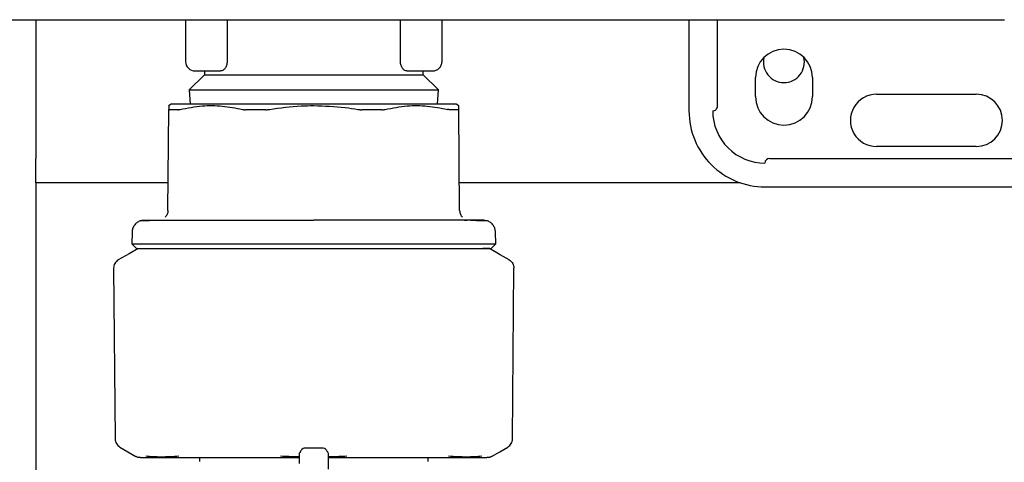
# Model space of a CAD drawing. Units: inches. Extents: x 0.4 to 16.6, y 0.2 to 10.8.
# Drawn here: x 7.4 to 7.6, y 5.6 to 5.7 of the extents above; entities that cross this region are included whole.
import ezdxf

# ---------------------------------------------------------------- set-up
doc = ezdxf.new("R2010")
doc.units = ezdxf.units.IN
doc.header["$MEASUREMENT"] = 0
doc.layers.add('WH', color=7, linetype='Continuous')

msp = doc.modelspace()

# ---------------------------------------------------------------- linework, layer by layer
at = {"layer": 'WH', "linetype": 'Continuous', "lineweight": 25}
for p, q in [((7.358713359467325, 5.720889253235743), (7.358713359467325, 5.692107836387795)), ((7.389717307973734, 5.720889253235743), (7.389717307973734, 5.712227923958825)), ((7.398331191132086, 5.720889253235743), (7.398331191132086, 5.712227923958825)), ((7.43425302149337, 5.712227923958825), (7.43425302149337, 5.720889253235743)), ((7.442866904651723, 5.712227923958825), (7.442866904651723, 5.720889253235743)), ((7.494048022736413, 5.720889253235743), (7.494048022736413, 5.701991647542497)), ((7.499953517182304, 5.702975945505136), (7.499953517182304, 5.720889253235743)), ((7.559261986712469, 5.720889253235743), (7.55941199564622, 5.720889253235743)), ((7.391685801233531, 5.710259328033547), (7.396979688078098, 5.710259328033547)), ((7.393654309159826, 5.710259328033547), (7.393654309159826, 5.70949772616497)), ((7.435604524547358, 5.710259328033547), (7.440898396725428, 5.710259328033547)), ((7.43892990346563, 5.70949772616497), (7.43892990346563, 5.710259328033547)), ((7.393654309159826, 5.70949772616497), (7.390478983174796, 5.706322370846946)), ((7.393654309159826, 5.70949772616497), (7.416292106312727, 5.70949772616497)), ((7.416292106312727, 5.70949772616497), (7.43892990346563, 5.70949772616497)), ((7.442105229450661, 5.706322370846946), (7.43892990346563, 5.70949772616497)), ((7.507827548887484, 5.704944424098437), (7.507827548887484, 5.708881381285039)), ((7.519638567112261, 5.708881381285039), (7.519638567112261, 5.704944424098437)), ((7.390478983174796, 5.706322370846946), (7.390652209173673, 5.703389306063294)), ((7.390478983174796, 5.706322370846946), (7.416292106312727, 5.706322370846946)), ((7.416292106312727, 5.706322370846946), (7.442105229450661, 5.706322370846946)), ((7.441932003451781, 5.703389306063294), (7.442105229450661, 5.706322370846946)), ((7.532925973615007, 5.705436514413768), (7.553595262841614, 5.705436514413768)), ((7.38605924889861, 5.68132491028641), (7.38624234545013, 5.702304689259546)), ((7.38676454608429, 5.703389306063294), (7.386213115121135, 5.703070867075261)), ((7.446371097504322, 5.703070867075261), (7.445819666541166, 5.703389306063294)), ((7.446524963726845, 5.68132491028641), (7.446341867175327, 5.702304689259546)), ((7.553595262841614, 5.694609706152648), (7.532925973615007, 5.694609706152648)), ((7.358713359467325, 5.687107734149402), (7.358713359467325, 5.692107836387795)), ((7.51078029611043, 5.692149137244016), (7.574362964264688, 5.692149137244016)), ((7.386109716315606, 5.687107734149402), (7.358713359467325, 5.687107734149402)), ((7.358713359467325, 5.687107734149402), (7.358713359467325, 5.363357831469237)), ((7.504651020249681, 5.687107734149402), (7.446474496309849, 5.687107734149402)), ((7.509796027480785, 5.686243584132137), (7.568654294211732, 5.686243584132137)), ((7.446523570409608, 5.681325027618388), (7.446490629456812, 5.685157207348721)), ((7.385048976569362, 5.679257990163648), (7.38448095779783, 5.679254939532221)), ((7.448103137495648, 5.679254939532221), (7.447533828072358, 5.679257990163648)), ((7.378628424073465, 5.676881430951195), (7.378564800808447, 5.674451955016709)), ((7.45401941181701, 5.674451955016709), (7.45395578855199, 5.676881430951195)), ((7.378564800808447, 5.674451955016709), (7.379523285735948, 5.673468009050003)), ((7.453060912223011, 5.673468009050003), (7.45401941181701, 5.674451955016709)), ((7.37480008696541, 5.669384621554977), (7.375108596734812, 5.634031909952518)), ((7.457475601224147, 5.634031909952518), (7.457784125660046, 5.669384621554977)), ((7.392571628333714, 5.630160893337499), (7.392571628333714, 5.629373595765761)), ((7.418260614239023, 5.632105553539286), (7.414323598386432, 5.632105553539286)), ((7.440012569625245, 5.629373595765761), (7.440012569625245, 5.630160893337499))]:
    msp.add_line(p, q, dxfattribs=at)
at = {"layer": 'WH', "linetype": 'Continuous', "lineweight": 25, "flags": 128}
for points in [[(7.379874783008754, 5.673468009050003), (7.378021656416231, 5.672398176075472), (7.375779295653508, 5.671103535031276)], [(7.456804902305452, 5.671103535031276), (7.454951790379425, 5.672173368005806), (7.452709429616702, 5.673468009050003)], [(7.376091868042644, 5.632345028106188), (7.377764904715581, 5.631379033932101), (7.379437941388519, 5.630413157089993)], [(7.453146271236936, 5.630413157089993), (7.454819307909873, 5.631379033932101), (7.456492329916315, 5.632345028106188)]]:
    msp.add_lwpolyline(points, dxfattribs=at)
at = {"layer": 'WH', "linetype": 'Continuous', "lineweight": 25}
for centre, radius, start, end in [((7.51373304896531, 5.708881414062908), 0.005905511811024056, 0, 180), ((7.391685804870822, 5.712227870755822), 0.001968503937009203, 180, 270.0000000000008), ((7.513713363925967, 5.712107792015681), 0.004250000000000542, 166.8485133782646, 270.0000000000008), ((7.513713363925967, 5.712107792015681), 0.00424999999999945, 270.0000000000008, 13.85063330482186), ((7.51373304896531, 5.704944406188892), 0.005905511811024056, 180, 0), ((7.532925962351137, 5.700023146346373), 0.005413385826772199, 90, 270.0000000000008), ((7.55359525368972, 5.700023146346373), 0.005413385826772199, 270.0000000000008, 90), ((7.509796041091294, 5.701991650283381), 0.01574803149606208, 179.999999955684, 270.0000000000008), ((7.498969269437752, 5.702975902251884), 0.0009842519685037178, 270.0000000000008, 5.500382260809871e-06), ((7.509796041091294, 5.701991650283381), 0.01082677165354351, 180, 270.0000000000008), ((7.510780293059797, 5.691164878629837), 0.0009842519685037132, 90, 180)]:
    msp.add_arc(centre, radius, start, end, dxfattribs=at)
for points, knots in [([(7.276922022327831, 5.720889253235743), (7.300353856335088, 5.720889253235743), (7.347221498007761, 5.720889253235743), (7.417776309226535, 5.720889253235743), (7.488457257774551, 5.720889253235743), (7.53566185394135, 5.720889253235743), (7.559261986712469, 5.720889253235743)], [0, 0, 0, 0, 0.2499788039911728, 0.5000000003240391, 0.7500229355587288, 1, 1, 1, 1]), ([(7.398331191132086, 5.712227923958825), (7.398324496123128, 5.712088818354617), (7.39831076670932, 5.711803555345211), (7.398207410757632, 5.711413475398811), (7.398055810312393, 5.711062374824663), (7.397806658413823, 5.710678693185188), (7.397432759962321, 5.71033632557352), (7.397130502523186, 5.710284958273844), (7.396979688078098, 5.710259328033547)], [0, 0, 0, 0, 0.1220636227538956, 0.2503151225591799, 0.368225307134218, 0.5010989089901446, 0.7510681907099185, 1, 1, 1, 1]), ([(7.435604524547358, 5.710259328033547), (7.435453782262311, 5.710284931134774), (7.435152086620679, 5.710336173187065), (7.434778564373275, 5.710677667081777), (7.43452946277722, 5.711060386092869), (7.43437731856535, 5.71141173361581), (7.434273567327612, 5.711802479574794), (7.434259754803207, 5.712088496723979), (7.43425302149337, 5.712227923958825)], [0, 0, 0, 0, 0.2488203706055966, 0.4979891431106003, 0.6310493453468939, 0.7490240122157323, 0.8776545808893426, 1, 1, 1, 1]), ([(7.440898396725428, 5.710259328033547), (7.441156344494968, 5.710288912885217), (7.441672246275782, 5.710348083304445), (7.442322925922975, 5.710803316702008), (7.442778142100589, 5.71145403089375), (7.442837316203852, 5.711969951488211), (7.442866904651723, 5.712227923958825)], [0, 0, 0, 0, 0.2499922161916993, 0.4999904816121917, 0.7499834428504311, 1, 1, 1, 1]), ([(7.386248490712473, 5.703009619782795), (7.386248618263672, 5.703024387013791), (7.386248980552399, 5.703066330965234), (7.38624495422569, 5.702604149944039), (7.38624234545013, 5.702304689259546)], [0, 0, 0, 0, 0.3520705724399404, 1, 1, 1, 1]), ([(7.38624234545013, 5.702304689259546), (7.386243796438626, 5.702293996943476), (7.386246698533063, 5.702272611445885), (7.38627212813805, 5.702251418292202), (7.386311739931794, 5.702237544532665), (7.386351963051816, 5.702235846584761), (7.386372158617183, 5.70223499406467)], [0, 0, 0, 0, 0.2503954947395043, 0.5008112568382463, 0.7493630805470681, 1, 1, 1, 1]), ([(7.388109390548532, 5.70223499406467), (7.387989516637103, 5.702234986086765), (7.387629836369595, 5.702234962149154), (7.387196223090093, 5.702235217519056), (7.386739527910526, 5.702234926474611), (7.386511574221577, 5.702234968414436), (7.386372158617183, 5.70223499406467)], [0, 0, 0, 0, 0.1793693582607932, 0.5381956590252664, 0.7175622311503247, 1, 1, 1, 1]), ([(7.416292106312727, 5.703389306063294), (7.41409914834921, 5.703389306063294), (7.411519263922471, 5.703389306063294), (7.40690040549678, 5.703389306063293), (7.404114062147295, 5.703389306063293), (7.399948664494511, 5.703389306063294), (7.39753927126836, 5.703389306063293), (7.394110339888069, 5.703389306063294), (7.392242545997903, 5.703389306063293), (7.389783582952596, 5.703389306063294), (7.388584227311219, 5.703389306063294), (7.387264174049015, 5.703389306063293), (7.386801231165558, 5.703389306063294), (7.386769330240969, 5.703389306063293), (7.38676454608429, 5.703389306063294)], [0, 0, 0, 0, 0.1416702988813406, 0.1666666684431283, 0.3083377377004362, 0.3333333420605331, 0.4750039375681315, 0.4999998898343855, 0.6416698304770171, 0.6666668992972961, 0.8083375434178549, 0.8333330090774062, 0.9750050818919541, 1, 1, 1, 1]), ([(7.388109390548532, 5.70223499406467), (7.388141736950786, 5.702235901699678), (7.388206430830606, 5.702237716999863), (7.388358209522039, 5.702255196092138), (7.388496147217065, 5.702284909138358), (7.388587973019906, 5.702304689259546)], [0, 0, 0, 0, 0.2505343480838249, 0.5010770248367904, 0.9999999999999999, 0.9999999999999999, 0.9999999999999999, 0.9999999999999999]), ([(7.388587973019906, 5.702304689259546), (7.390116027136658, 5.7025985810376), (7.393017517346212, 5.703156626794843), (7.397357520778273, 5.703118935130826), (7.400113145898972, 5.702577219068466), (7.401499462531945, 5.702304689259546)], [0, 0, 0, 0, 0.3560249771769757, 0.6760251317742049, 1, 1, 1, 1]), ([(7.401499462531945, 5.702304689259546), (7.401548567818145, 5.702293996547727), (7.401646774719207, 5.702272611923527), (7.40180869664627, 5.702251425655891), (7.401979530822833, 5.702237513729343), (7.402100749368858, 5.702235914392896), (7.402161610882751, 5.702235111396649)], [0, 0, 0, 0, 0.250419678810633, 0.5008206350959039, 0.7493715867037876, 0.9999999999999999, 0.9999999999999999, 0.9999999999999999, 0.9999999999999999]), ([(7.406355686432431, 5.70223499406467), (7.406098491205562, 5.7022349940693), (7.405712709951611, 5.702234994076243), (7.405203077734153, 5.702234994043842), (7.404695746454601, 5.702234994178084), (7.404192224876168, 5.702234993354088), (7.40369288063284, 5.702234995279765), (7.403053077606007, 5.702234985241573), (7.402546305136483, 5.702235056957003), (7.402161610882751, 5.702235111396649)], [0, 0, 0, 0, 0.1793630596533971, 0.2690365093789772, 0.3587129912921687, 0.5380728740288125, 0.6277490877508046, 0.7174219289697262, 1, 1, 1, 1]), ([(7.406355686432431, 5.70223499406467), (7.406421507766163, 5.702235901556305), (7.406553145077085, 5.702237716465718), (7.406822564993949, 5.702255196139191), (7.407026523510202, 5.702284909149975), (7.407162299781032, 5.702304689259546)], [0, 0, 0, 0, 0.2505556454025991, 0.5010909005850974, 1, 1, 1, 1]), ([(7.407162299781032, 5.702304689259546), (7.409320964745632, 5.702610329598635), (7.412352870136526, 5.703039610013596), (7.415411242847236, 5.703080092516528), (7.416292106312727, 5.703091752167328)], [0, 0, 0, 0, 0.711982956685452, 1, 1, 1, 1]), ([(7.445819666541166, 5.703389306063294), (7.445690724790305, 5.703389306063294), (7.445539032722932, 5.703389306063294), (7.444383413545473, 5.703389306063293), (7.443298732773597, 5.703389306063294), (7.441001050120755, 5.703389306063293), (7.43922625410389, 5.703389306063294), (7.435929250100872, 5.703389306063293), (7.433591328974321, 5.703389306063294), (7.429518920445898, 5.703389306063293), (7.426777452157972, 5.703389306063294), (7.422207313154858, 5.703389306063293), (7.419249499921427, 5.703389306063293), (7.416677798142249, 5.703389306063294), (7.416292106312727, 5.703389306063294)], [0, 0, 0, 0, 0.1416708723992657, 0.1666670987264277, 0.3083369608357405, 0.3333334447101041, 0.4750053240203185, 0.5000002048057184, 0.6416725702322229, 0.666666710857781, 0.8083383835509973, 0.8333333705302505, 0.9750041168223329, 1, 1, 1, 1]), ([(7.416292106312727, 5.703091752167328), (7.41847167350189, 5.703020474069906), (7.421531811800524, 5.702920398771995), (7.424552639036351, 5.702442272611258), (7.425421898177927, 5.702304689259546)], [0, 0, 0, 0, 0.7122446688552377, 1, 1, 1, 1]), ([(7.425421898177927, 5.702304689259546), (7.42548989763916, 5.702293997371919), (7.425625887925492, 5.702272614954568), (7.425829448735663, 5.702251416116804), (7.426031431177976, 5.702237545398487), (7.426162647429487, 5.702235846844824), (7.426228526193025, 5.70223499406467)], [0, 0, 0, 0, 0.250421748152604, 0.5008116919975651, 0.7493762538936667, 1, 1, 1, 1]), ([(7.430422601742706, 5.702235111396649), (7.429933301540897, 5.702235058443788), (7.429199409268288, 5.702234979020774), (7.428322690647385, 5.702234995350079), (7.427818396349831, 5.702234993826027), (7.427365353100912, 5.702234994170166), (7.426836340948194, 5.702234994033552), (7.426431159859631, 5.702234994054297), (7.426228526193025, 5.70223499406467)], [0, 0, 0, 0, 0.3588204432652477, 0.5381881094530558, 0.627862178327418, 0.7175410348488626, 0.858740456082289, 1, 1, 1, 1]), ([(7.430422601742706, 5.702235111396649), (7.43048333247029, 5.702235969766645), (7.430604797885867, 5.702237686562613), (7.430834052774197, 5.702255212675566), (7.430984558413203, 5.702284915844742), (7.431084750093512, 5.702304689259546)], [0, 0, 0, 0, 0.2505308264114713, 0.5010779905846847, 1, 1, 1, 1]), ([(7.431084750093512, 5.702304689259546), (7.432609174930197, 5.702598563270472), (7.435503770716203, 5.703156574694304), (7.439844263327801, 5.703119118181276), (7.442606556878395, 5.702577281810494), (7.443996239605549, 5.702304689259546)], [0, 0, 0, 0, 0.3560236078702478, 0.6760218085275674, 1, 1, 1, 1]), ([(7.444474822076924, 5.70223499406467), (7.44444213168312, 5.702235934533845), (7.444376748333922, 5.702237815545889), (7.44422469179566, 5.702255400363141), (7.444087170340586, 5.70228507081957), (7.443996239605549, 5.702304689259546)], [0, 0, 0, 0, 0.2530413495088822, 0.5061025271002175, 1, 1, 1, 1]), ([(7.446212054008272, 5.70223499406467), (7.446124447327537, 5.702234986983256), (7.445861589693767, 5.702234965735972), (7.445434660734111, 5.702235208638929), (7.444936164907485, 5.702234950436097), (7.444628660674748, 5.70223497951636), (7.444474822076924, 5.70223499406467)], [0, 0, 0, 0, 0.1793719712876316, 0.538192881431076, 0.768966563638056, 0.9999999999999999, 0.9999999999999999, 0.9999999999999999, 0.9999999999999999]), ([(7.446212054008272, 5.70223499406467), (7.4462321315751, 5.702235901777266), (7.446272287841301, 5.702237717253658), (7.446327038367073, 5.702255194387472), (7.446335940908323, 5.702284908854936), (7.446341867175327, 5.702304689259546)], [0, 0, 0, 0, 0.2505425252714598, 0.5010991832210785, 1, 1, 1, 1]), ([(7.446341867175327, 5.702304689259546), (7.446338991028065, 5.702634436280113), (7.446334951939408, 5.703097513212099), (7.446335549781309, 5.703029268824843), (7.446335721912983, 5.703009619782795)], [0, 0, 0, 0, 0.7120782699156557, 1, 1, 1, 1]), ([(7.38605924889861, 5.68132491028641), (7.386050573945448, 5.681196822094023), (7.386033219547675, 5.680940579391741), (7.38591197724067, 5.680573177975341), (7.385733368491661, 5.680230335109022), (7.385562179516119, 5.680039393860279), (7.385476680961818, 5.679944030238453)], [0, 0, 0, 0, 0.2501201616929536, 0.5003698227993653, 0.7504649017183936, 1, 1, 1, 1]), ([(7.446524963726845, 5.68132491028641), (7.446533631053651, 5.681196821490926), (7.44655097033016, 5.680940575581129), (7.446672240593868, 5.680573180923861), (7.446850842665246, 5.680230334700369), (7.447022032620185, 5.680039393724163), (7.447107531663638, 5.679944030238453)], [0, 0, 0, 0, 0.2501186631155294, 0.500370732233365, 0.750465355925751, 0.9999999999999999, 0.9999999999999999, 0.9999999999999999, 0.9999999999999999]), ([(7.380275119717364, 5.679205660101502), (7.380042993125706, 5.679093179887165), (7.379574918167693, 5.678866367563651), (7.379049667237243, 5.678284113557765), (7.37870560945841, 5.677604892856905), (7.378653533240879, 5.67711678024848), (7.378628424073465, 5.676881430951195)], [0, 0, 0, 0, 0.2549819353072785, 0.5141619398741036, 0.7657474032200078, 1, 1, 1, 1]), ([(7.380275119717364, 5.679205660101502), (7.380431218162068, 5.679256638824175), (7.380734612745186, 5.679355721607113), (7.381053432147985, 5.679367731456481), (7.381208216938146, 5.679373562161883)], [0, 0, 0, 0, 0.5145063669202025, 1, 1, 1, 1]), ([(7.383791999090073, 5.679251184908929), (7.383488265774298, 5.679249638882549), (7.382063851597357, 5.679242388502764), (7.380742274764111, 5.679227630851668), (7.38042787471093, 5.679212844315445), (7.380275119717364, 5.679205660101502)], [0, 0, 0, 0, 0.1223024574159767, 0.5735602423912719, 1, 1, 1, 1]), ([(7.381186598521215, 5.679373562161883), (7.381291877037398, 5.67937356216202), (7.381410372162693, 5.679373562162174), (7.381880870600579, 5.679373562161802), (7.381946834944749, 5.679373562161905), (7.381954080146004, 5.679373562161877), (7.381955282668429, 5.679373562161884), (7.381955361732584, 5.679373562161883), (7.382006770322663, 5.679373562161584), (7.382081484615237, 5.679373562162022), (7.382229318923691, 5.679373562161847), (7.382530012668204, 5.679373562161926), (7.383127103822958, 5.679373562161861), (7.38423167054347, 5.679373562161891), (7.385302925749419, 5.679373562161885), (7.38588985085551, 5.679373562161883)], [0, 0, 0, 0, 0.3499847798357604, 0.3939216835752553, 0.3994214564910835, 0.4001087649294099, 0.4001953687541503, 0.4002050821696043, 0.4002083742131209, 0.4333886579821652, 0.4665943967178636, 0.4998387481167195, 0.6311458627132194, 0.7979101968818255, 1, 1, 1, 1]), ([(7.38588985085551, 5.679373562161883), (7.386253524190566, 5.679373562161883), (7.386979940497147, 5.679373562161883), (7.388205742257788, 5.679373562161883), (7.389363732773247, 5.679373562161883), (7.390292737068201, 5.679373562161883), (7.390940208060415, 5.679373562161883), (7.391292541642913, 5.679373562161883), (7.391468766407401, 5.679373562161883)], [0, 0, 0, 0, 0.2305207328341694, 0.460451738401938, 0.6906301632066567, 0.8363116492496049, 0.9181288912165322, 1, 1, 1, 1]), ([(7.391468766407401, 5.679373562161883), (7.391723036842794, 5.679373562161883), (7.392426835653249, 5.679373562161883), (7.39394208445289, 5.679373562161883), (7.396079529249317, 5.679373562161882), (7.397852194938566, 5.679373562161883), (7.398739345083723, 5.679373562161883)], [0, 0, 0, 0, 0.1163521267499109, 0.322052732062259, 0.6607137934650682, 1, 1, 1, 1]), ([(7.398739345083723, 5.679373562161883), (7.399210819770347, 5.679373562161883), (7.400153430654136, 5.679373562161883), (7.402017747629286, 5.679373562161883), (7.404353777100128, 5.679373562161882), (7.407436908194367, 5.679373562161883), (7.410629459162744, 5.679373562161883), (7.413676707132572, 5.679373562161883), (7.41549501857861, 5.679373562161883), (7.416292106312727, 5.679373562161883)], [0, 0, 0, 0, 0.0881903997504852, 0.1763174842872959, 0.3381692083264002, 0.5000309734699774, 0.7032001270637965, 0.8698927300265371, 1, 1, 1, 1]), ([(7.433844852875235, 5.679373562161883), (7.433373235672855, 5.679373562161883), (7.432430641472441, 5.679373562161883), (7.430565977097234, 5.679373562161882), (7.42823010114185, 5.679373562161883), (7.42514666242457, 5.679373562161883), (7.421954319217724, 5.679373562161883), (7.418907051670591, 5.679373562161883), (7.417089051264358, 5.679373562161883), (7.416292106312727, 5.679373562161883)], [0, 0, 0, 0, 0.08821835823298164, 0.1763169630384441, 0.338226275652086, 0.5000306274929498, 0.703250308280168, 0.8699157778495484, 1, 1, 1, 1]), ([(7.441115446218053, 5.679373562161883), (7.44084690816416, 5.679373562161882), (7.440170497386508, 5.679373562161883), (7.43867068469107, 5.679373562161882), (7.43655321957468, 5.679373562161884), (7.434747973924938, 5.679373562161883), (7.433844852875235, 5.679373562161883)], [0, 0, 0, 0, 0.1228330216098889, 0.3093996491883006, 0.6545092276833379, 1, 1, 1, 1]), ([(7.446694361769945, 5.679373562161883), (7.446263732084577, 5.679373562161883), (7.445403613731179, 5.679373562161883), (7.443925027647922, 5.679373562161883), (7.442669054469934, 5.679373562161883), (7.441715750551828, 5.679373562161883), (7.441315506529375, 5.679373562161883), (7.441115446218053, 5.679373562161883)], [0, 0, 0, 0, 0.2715517158957837, 0.5423839151701472, 0.8138694784695821, 0.9069634323183854, 1, 1, 1, 1]), ([(7.451397614104239, 5.679373562161883), (7.451581781125075, 5.679373562174503), (7.451765948943661, 5.679373562187121), (7.450581189012787, 5.679373562161882), (7.450581168501414, 5.679373562161883), (7.450581019879962, 5.679373562161882), (7.450580555115207, 5.679373562161883), (7.45057794646902, 5.679373562161881), (7.450570843901558, 5.679373562161884), (7.450527996182728, 5.679373562161879), (7.450410689289602, 5.679373562161887), (7.450091130207624, 5.679373562161879), (7.449457657491232, 5.679373562161884), (7.448352040081039, 5.679373562161883), (7.447281114533823, 5.679373562161883), (7.446694361769945, 5.679373562161883)], [0, 0, 0, 0, 0.4122935541368827, 0.4122953400561529, 0.4123019262009962, 0.4123149278895363, 0.4124228689447802, 0.412635459361663, 0.414344669011571, 0.4177625620386766, 0.4450879190150033, 0.4996825888746406, 0.6310794785333871, 0.7978709760130402, 1, 1, 1, 1]), ([(7.450789189132817, 5.679235345091913), (7.450497963749704, 5.679239215646239), (7.450066831771582, 5.679244945640399), (7.449104422278156, 5.679249656264706), (7.448792110869901, 5.679251184908929)], [0, 0, 0, 0, 0.675490100225662, 0.9999999999999999, 0.9999999999999999, 0.9999999999999999, 0.9999999999999999]), ([(7.452309092908092, 5.679205660101502), (7.452227982892976, 5.679212990416609), (7.452109469497215, 5.679223701061083), (7.45110591546699, 5.679232551767631), (7.450789189132817, 5.679235345091913)], [0, 0, 0, 0, 0.6843953343456058, 1, 1, 1, 1]), ([(7.451375995687311, 5.679373562161883), (7.451530780477471, 5.679367731456481), (7.451849599880267, 5.679355721607113), (7.452152994463388, 5.679256638824175), (7.452309092908092, 5.679205660101502)], [0, 0, 0, 0, 0.4854936330797976, 1, 1, 1, 1]), ([(7.45395578855199, 5.676881430951195), (7.453930679384578, 5.67711678024848), (7.453878603167044, 5.677604892856905), (7.453534545388213, 5.678284113557765), (7.453009294457762, 5.67886636756365), (7.452541219499749, 5.679093179887165), (7.452309092908092, 5.679205660101502)], [0, 0, 0, 0, 0.2342525967799921, 0.4858380601258963, 0.7450180646927215, 1, 1, 1, 1]), ([(7.378564800808447, 5.674451955016709), (7.378697080080806, 5.674451955016709), (7.37896977810929, 5.67445195501671), (7.381239793973445, 5.67445195501671), (7.384997286139466, 5.674451955016709), (7.390140253430593, 5.67445195501671), (7.396217427842353, 5.674451955016709), (7.402766000124171, 5.67445195501671), (7.409531519455747, 5.674451955016709), (7.414081402353288, 5.674451955016709), (7.416292106312727, 5.674451955016709)], [0, 0, 0, 0, 0.1210974269915936, 0.249646290049938, 0.383544507468138, 0.5200553069330276, 0.6462221822345645, 0.769587120395704, 0.8880466427998366, 1, 1, 1, 1]), ([(7.379528976336876, 5.673468009050003), (7.379530517766723, 5.673468009050003), (7.379536100033961, 5.673468009050002), (7.379686374985154, 5.673468009050003), (7.379923833166441, 5.673468009050003), (7.380133640428471, 5.673468009050003), (7.380332305566361, 5.673468009050003), (7.380733927262186, 5.673468009050003), (7.381225441509479, 5.673468009050003), (7.382076354443771, 5.673468009050003), (7.383075385718198, 5.673468009050003), (7.384263916520186, 5.673468009050003), (7.385588403101103, 5.673468009050003), (7.386754408851778, 5.673468009050003), (7.388020016697649, 5.673468009050003), (7.389017566149863, 5.673468009050003), (7.389887570858304, 5.673468009050003), (7.391145236474647, 5.673468009050002), (7.39362682086642, 5.673468009050004), (7.397879327733219, 5.673468009050002), (7.402600671483549, 5.673468009050003), (7.406086502201735, 5.673468009050003), (7.408144694769287, 5.673468009050003), (7.409703102962369, 5.673468009050003), (7.411273843782475, 5.673468009050003), (7.41289663226701, 5.673468009050003), (7.414570433204298, 5.673468009050003), (7.415717796072321, 5.673468009050003), (7.416292106312727, 5.673468009050003)], [0, 0, 0, 0, 0.0201176587834313, 0.07285582779592259, 0.09920810942588336, 0.1123817496448869, 0.1387340646517734, 0.1519077903132839, 0.204646275535044, 0.2309982415459344, 0.2837364712891219, 0.3364743900196305, 0.3628268263445946, 0.4155645525307261, 0.4419166711520179, 0.4682688289371623, 0.4946210509259202, 0.5077950898620847, 0.560533392630567, 0.6678111805347594, 0.7750889110015948, 0.8302137993707827, 0.8577567517723936, 0.8852998854908652, 0.9128427707147408, 0.9403859444316405, 0.970160301035251, 1, 1, 1, 1]), ([(7.416292106312727, 5.674451955016709), (7.419269506775763, 5.674451955016709), (7.425434372155988, 5.674451955016709), (7.434366783800771, 5.674451955016709), (7.44191088519577, 5.674451955016709), (7.447586201573771, 5.674451955016709), (7.451344580082299, 5.674451955016709), (7.453614397208516, 5.67445195501671), (7.453887120384103, 5.674451955016709), (7.45401941181701, 5.674451955016709)], [0, 0, 0, 0, 0.1507140802085892, 0.3120614868323648, 0.4796557496793087, 0.6162422568292978, 0.7502148915477495, 0.8788352700692194, 0.9999999999999999, 0.9999999999999999, 0.9999999999999999, 0.9999999999999999]), ([(7.416292106312727, 5.673468009050003), (7.416750849142256, 5.673468009050003), (7.417668331412406, 5.673468009050003), (7.419042634689218, 5.673468009050003), (7.420413069323629, 5.673468009050003), (7.421777768460064, 5.673468009050003), (7.423587457405433, 5.673468009050003), (7.425378759049184, 5.673468009050003), (7.428469402963716, 5.673468009050003), (7.432358139698257, 5.673468009050003), (7.437183592339542, 5.673468009050003), (7.440495722715061, 5.673468009050003), (7.442913986209456, 5.673468009050003), (7.444616234087867, 5.673468009050003), (7.446156090750921, 5.673468009050003), (7.447284177720511, 5.673468009050003), (7.448077073101492, 5.673468009050003), (7.448815253677047, 5.673468009050002), (7.449497884739537, 5.673468009050003), (7.450123815675259, 5.673468009050003), (7.450881085753808, 5.673468009050003), (7.451520809375896, 5.673468009050003), (7.452039130859138, 5.673468009050003), (7.452366468097281, 5.673468009050003), (7.452720560415635, 5.673468009050003), (7.452922287109247, 5.673468009050003), (7.453030335661579, 5.673468009050003), (7.453061172159493, 5.673468009050003), (7.45305931747184, 5.673468009050003), (7.453058961578877, 5.673468009050003)], [0, 0, 0, 0, 0.02383598149601939, 0.0476717869066622, 0.0715077925690377, 0.09534362600701038, 0.1191796351930801, 0.1668766422460091, 0.1907125246762275, 0.2863097053026376, 0.3830254173874038, 0.4797416193947487, 0.5060938203606792, 0.5588320892303869, 0.6115705031479624, 0.6379225879146622, 0.6642747670572312, 0.6906271259863895, 0.7169789770318933, 0.7433311246571032, 0.7696835954314123, 0.8224215984205978, 0.8487740027618048, 0.8751260682543629, 0.901478604380432, 0.954216652669815, 0.9673904434340405, 0.9937426058689854, 1, 1, 1, 1]), ([(7.452709429616702, 5.673468009050003), (7.452708442040129, 5.673468009050003), (7.452705479039434, 5.673468009050003), (7.452671496649365, 5.673468009050003), (7.452593525975652, 5.673468009050003), (7.452475919057554, 5.673468009050003), (7.452319451844582, 5.673468009050003), (7.452156700930588, 5.673468009050003), (7.452007288087027, 5.673468009050003), (7.451885351922524, 5.673468009050003), (7.451756041359938, 5.673468009050003), (7.45161377475286, 5.673468009050003), (7.451493878638009, 5.673468009050003), (7.451382336286859, 5.673468009050003), (7.451336161480811, 5.673468009050003)], [0, 0, 0, 0, 0.06007348929669538, 0.1802369514537323, 0.3003996752407084, 0.4205641758346479, 0.5407267388984828, 0.6608912833187408, 0.720964763657056, 0.7810418100128615, 0.8411157995289137, 0.8998154487024896, 0.9585269435566188, 1, 1, 1, 1]), ([(7.375784370261552, 5.671106468330723), (7.375641978970295, 5.671009258341322), (7.375357216298188, 5.670814851955278), (7.375047175334381, 5.670395504453563), (7.374839041218585, 5.66991733751987), (7.374813091468315, 5.669573538238071), (7.374800116298403, 5.669401634691773)], [0, 0, 0, 0, 0.2500242212254017, 0.5000134818576479, 0.7500010613182985, 1, 1, 1, 1]), ([(7.456799842363904, 5.671106468330723), (7.456942233184188, 5.671009258169914), (7.457226994914414, 5.670814851441079), (7.457537041811175, 5.670395508038869), (7.457745149144253, 5.669917332807716), (7.457771113672684, 5.669573537507732), (7.457784096327051, 5.669401634691773)], [0, 0, 0, 0, 0.2500246717981734, 0.5000143829401883, 0.7499996785433802, 1, 1, 1, 1]), ([(7.374800116298403, 5.669401634691773), (7.374800123544881, 5.669398427606437), (7.374800136447213, 5.669392717398771), (7.374800173422452, 5.669387007298327), (7.37480018963089, 5.669384504222999)], [0, 0, 0, 0, 0.5616407535999087, 1, 1, 1, 1]), ([(7.457784096327051, 5.669401634691773), (7.457784089080576, 5.669398427606437), (7.457784076178241, 5.669392717398771), (7.457784039203005, 5.669387007298327), (7.457784022994566, 5.669384504222999)], [0, 0, 0, 0, 0.5616407535999087, 1, 1, 1, 1]), ([(7.37510871406679, 5.634032027284496), (7.375122535940648, 5.633864545229559), (7.375150648515699, 5.633523900257149), (7.375359684039721, 5.633047610871319), (7.375671294724294, 5.632631157326617), (7.37595392892281, 5.632438940682073), (7.376092880030953, 5.632344441446298)], [0, 0, 0, 0, 0.2458304702919516, 0.4999993211326701, 0.7541852728129839, 1, 1, 1, 1]), ([(7.456491317928005, 5.632344441446298), (7.456630276023884, 5.632438938847682), (7.456912918599092, 5.632631147791739), (7.457224508234294, 5.633047620003189), (7.457433568695319, 5.633523896010603), (7.457461678247732, 5.633864544453881), (7.457475498558667, 5.634032027284497)], [0, 0, 0, 0, 0.245819443296787, 0.4999999463860397, 0.7541705358121956, 1, 1, 1, 1]), ([(7.379417804287812, 5.630424772955807), (7.379491851056591, 5.63038510679611), (7.379641874049907, 5.630304740885362), (7.379804593900309, 5.630254816020512), (7.379887000200953, 5.630229532544573)], [0, 0, 0, 0, 0.4935694665433873, 1, 1, 1, 1]), ([(7.38040858484223, 5.630161010669478), (7.380320114955166, 5.630163697482955), (7.380143950373125, 5.630169047567474), (7.379972398627068, 5.630209430118472), (7.379887000200953, 5.630229532544573)], [0, 0, 0, 0, 0.5022001927902644, 1, 1, 1, 1]), ([(7.380402234248925, 5.630160893337499), (7.380840974565291, 5.630160893330135), (7.381279716544493, 5.63016089332277), (7.381236727452167, 5.6301608933375), (7.381236767878473, 5.630160893337499), (7.381236953793366, 5.6301608933375), (7.381237368589578, 5.630160893337499), (7.381240189255035, 5.630160893337501), (7.38124725212839, 5.630160893337496), (7.381291400599303, 5.630160893337504), (7.381410901483207, 5.630160893337495), (7.381729339798399, 5.630160893337504), (7.382381886807937, 5.630160893337498), (7.38351092000456, 5.6301608933375), (7.384623701564979, 5.6301608933375), (7.38521057203593, 5.630160893337499)], [0, 0, 0, 0, 0.4122568312438228, 0.4122583937092772, 0.4122663607511187, 0.4122792451713286, 0.4123863538592055, 0.412599212181582, 0.4143095383189526, 0.4177278131671822, 0.4450650958438722, 0.4996832775645521, 0.6254033389560295, 0.8024412636731068, 1, 1, 1, 1]), ([(7.388353279731104, 5.630424655623829), (7.387073516433423, 5.630348254503606), (7.384511944254541, 5.630195330143021), (7.382492418844122, 5.630348173111845), (7.381481849777116, 5.630424655623829)], [0, 0, 0, 0, 0.499600717181446, 0.9999999999999999, 0.9999999999999999, 0.9999999999999999, 0.9999999999999999]), ([(7.38521057203593, 5.630160893337499), (7.38565116632814, 5.630160893337499), (7.386531141623663, 5.6301608933375), (7.388043900057768, 5.630160893337499), (7.389328152831092, 5.6301608933375), (7.390302083319073, 5.630160893337499), (7.390710120264315, 5.630160893337499), (7.390914138147848, 5.630160893337499)], [0, 0, 0, 0, 0.2717516632741952, 0.5427549889496194, 0.8143937261458142, 0.9071971310353176, 1, 1, 1, 1]), ([(7.390914138147848, 5.630160893337499), (7.391188028769688, 5.630160893337499), (7.391878469579885, 5.630160893337499), (7.393411039445761, 5.630160893337499), (7.39557637797402, 5.630160893337499), (7.397423196279702, 5.630160893337499), (7.398347177614076, 5.630160893337499)], [0, 0, 0, 0, 0.1225456321418715, 0.3089207836838531, 0.6542462815725623, 1, 1, 1, 1]), ([(7.398347177614076, 5.630160893337499), (7.398821272220071, 5.630160893337499), (7.399768663412767, 5.6301608933375), (7.401665469013743, 5.630160893337499), (7.404060847240979, 5.6301608933375), (7.40723369437106, 5.6301608933375), (7.410336470955273, 5.6301608933375), (7.412473040919235, 5.630160893337499), (7.413339344423285, 5.630160893337499)], [0, 0, 0, 0, 0.1029620698685224, 0.2057508289304702, 0.3996621282149566, 0.5934515550088441, 0.8351589939005788, 1, 1, 1, 1]), ([(7.413339344423285, 5.630299931731316), (7.413179296621431, 5.630301209512905), (7.411869737468653, 5.630311664705389), (7.410565508741834, 5.630371837153149), (7.40942067635874, 5.630424655623829)], [0, 0, 0, 0, 0.1222150229074119, 1, 1, 1, 1]), ([(7.413339344423285, 5.628937355471913), (7.413339344423285, 5.629571622827696), (7.413339344423285, 5.630840164877796), (7.413339344423285, 5.631031000047052), (7.413339344423285, 5.631126418183674)], [0, 0, 0, 0, 0.4999971074941518, 1, 1, 1, 1]), ([(7.414323598386432, 5.632105553539286), (7.414171577324312, 5.632065983229753), (7.413963880650313, 5.632011920841526), (7.41369427429809, 5.631671738064353), (7.41357494906998, 5.631479056552832), (7.41351640635449, 5.631373974275955), (7.413476402749868, 5.631297679469854), (7.413457960015877, 5.631262014835375), (7.413445718901998, 5.631238292975098), (7.413434320162853, 5.631216203063666), (7.413424001425692, 5.631196415539054), (7.413414662217731, 5.631179001304634), (7.413402362409354, 5.631156710112342), (7.413389647174153, 5.631135816724335), (7.413371613104625, 5.631111282305505), (7.413348380439236, 5.631102539504762), (7.413342591409361, 5.631153196644237), (7.41334184418603, 5.6311420295259), (7.413341529731373, 5.631137330057619)], [0, 0, 0, 0, 0.3482150498989858, 0.475743996864991, 0.5210898737319698, 0.5523426444603772, 0.5628334878903976, 0.5670572910322358, 0.5708592484866597, 0.5745884858993501, 0.5786205868971591, 0.5832816097683685, 0.588820585557471, 0.6031090056378681, 0.6223284859225278, 0.6774428716283436, 0.864257998505327, 0.9999999999999999, 0.9999999999999999, 0.9999999999999999, 0.9999999999999999]), ([(7.419240497585994, 5.631176988266151), (7.419240089000473, 5.631183513874012), (7.419238785801648, 5.63120432754468), (7.419232092147726, 5.631190763140749), (7.419201516165424, 5.631232021128615), (7.419178259402546, 5.631270324978598), (7.419150764550213, 5.63131888863092), (7.419135014845077, 5.631346572128312), (7.419122985801229, 5.631367588347151), (7.419110103968471, 5.63139001917003), (7.419090954096233, 5.63142287029113), (7.419049301359271, 5.631492103119855), (7.418969997854873, 5.631614739941067), (7.418855699426315, 5.631764148646163), (7.418592374868334, 5.632037270303662), (7.418405682057027, 5.632075695566027), (7.418260614239023, 5.632105553539286)], [0, 0, 0, 0, 0.09207145668181006, 0.2936653592916265, 0.3545436324332468, 0.3928845722826179, 0.4052488673351627, 0.4102707338243343, 0.4148658665367843, 0.4193824740542146, 0.4241489708201412, 0.4353149121752687, 0.4673684249223072, 0.5417112227308175, 0.6438912003693067, 1, 1, 1, 1]), ([(7.419244853535674, 5.631126418183674), (7.419244853535674, 5.631096768066647), (7.419244853535674, 5.631043035314999), (7.419244853535674, 5.630667803585846), (7.419244853535674, 5.629873262809191), (7.419244853535674, 5.628679900122267), (7.419244853535674, 5.627744675916516)], [0, 0, 0, 0, 0.2128884199976182, 0.3858022074605971, 0.5186604634142328, 1, 1, 1, 1]), ([(7.423163536266716, 5.630424655623829), (7.422020949234829, 5.630371963615104), (7.420716721388287, 5.630311817312763), (7.419407155879026, 5.630301242350145), (7.419244853535674, 5.630299931731316)], [0, 0, 0, 0, 0.8760639752608658, 1, 1, 1, 1]), ([(7.419244853535674, 5.630160893337499), (7.419476606603379, 5.630160893337499), (7.420662842339355, 5.630160893337499), (7.422787759722135, 5.630160893337499), (7.425420059230974, 5.630160893337499), (7.427831182637221, 5.630160893337499), (7.430025524129952, 5.6301608933375), (7.431807288425015, 5.630160893337499), (7.433205960893053, 5.630160893337499), (7.433893117268439, 5.630160893337499), (7.43423703501138, 5.630160893337499)], [0, 0, 0, 0, 0.04402195863791971, 0.225327850116313, 0.4066068863203766, 0.554691101504401, 0.702437073767956, 0.850479225703873, 0.9251657278304972, 1, 1, 1, 1]), ([(7.43423703501138, 5.630160893337499), (7.434965534403324, 5.6301608933375), (7.436420465921706, 5.6301608933375), (7.438477683448209, 5.630160893337499), (7.439999330011132, 5.6301608933375), (7.441049156817781, 5.6301608933375), (7.441463035952602, 5.630160893337499), (7.441670074477608, 5.630160893337499)], [0, 0, 0, 0, 0.2717764787041392, 0.5427817362566886, 0.814394986160163, 0.907153115329036, 1, 1, 1, 1]), ([(7.441670074477608, 5.630160893337499), (7.441938771266841, 5.630160893337499), (7.442616307556765, 5.630160893337499), (7.443976688814545, 5.6301608933375), (7.445677471134524, 5.630160893337499), (7.446808016122533, 5.6301608933375), (7.447373640589524, 5.630160893337499)], [0, 0, 0, 0, 0.1225126590768136, 0.3089235741757115, 0.6542466340096484, 1, 1, 1, 1]), ([(7.45110236284834, 5.630424655623829), (7.450093477979818, 5.630348254473044), (7.448074096847358, 5.630195330143217), (7.445512668855296, 5.630348173142504), (7.444230932894352, 5.630424655623829)], [0, 0, 0, 0, 0.4996010175120424, 1, 1, 1, 1]), ([(7.447373640589524, 5.630160893337499), (7.447975216086369, 5.630160893337519), (7.449071580860677, 5.630160893337552), (7.450203074701325, 5.630160893337345), (7.450834969595913, 5.630160893337829), (7.451198227871666, 5.630160893337072), (7.451320618231335, 5.630160893338452), (7.451396171876054, 5.630160893337499), (7.451396323895857, 5.630160893337501), (7.451397263185596, 5.630160893337495), (7.451405645031747, 5.630160893337515), (7.451469570851342, 5.630160893337441), (7.451963230340554, 5.63016089333771), (7.452079056572831, 5.630160893337599), (7.452181963710033, 5.630160893337499)], [0, 0, 0, 0, 0.2027417274640222, 0.3694945845370105, 0.5001614863277503, 0.5500304507732954, 0.599828103745667, 0.5998313238492435, 0.5998409841599731, 0.5999272225554282, 0.6006152777015173, 0.6061131217990229, 0.650046710318208, 1, 1, 1, 1]), ([(7.447638180200207, 5.630161010669478), (7.447813802722139, 5.630160876752465), (7.448030914562038, 5.630160711198704), (7.448165849535551, 5.630161159638203), (7.448191635139982, 5.630161245333434)], [0, 0, 0, 0, 0.8089034758015042, 1, 1, 1, 1]), ([(7.452697212424502, 5.630229532544573), (7.452611813992721, 5.630209430122), (7.452440257472971, 5.630169046457059), (7.452264087929731, 5.63016369716094), (7.452175613116729, 5.630161010669478)], [0, 0, 0, 0, 0.4977859885724212, 1, 1, 1, 1]), ([(7.452697212424502, 5.630229532544573), (7.452779619003493, 5.63025481544806), (7.452942335204368, 5.630304737894217), (7.45309235194775, 5.630385106510901), (7.453166393671147, 5.630424772955807)], [0, 0, 0, 0, 0.5064436027095889, 1, 1, 1, 1])]:
    msp.add_open_spline(points, degree=3, knots=knots, dxfattribs=at)

doc.saveas('drawing.dxf')
